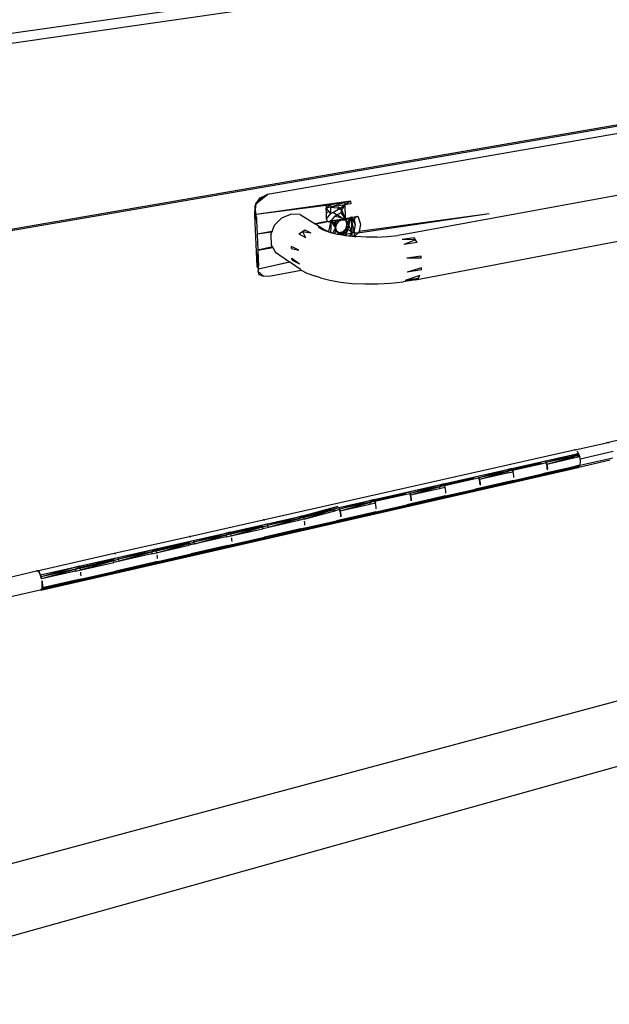
# Model space of a CAD drawing. Extents: x -45.5 to 44, y -30.4 to 26.1.
# Drawn here: x -23.6 to -6.7, y -30.1 to -1.8 of the extents above; entities that cross this region are included whole.
import ezdxf

# ---------------------------------------------------------------- set-up
doc = ezdxf.new("R2010")
doc.units = 0
doc.header["$MEASUREMENT"] = 0
doc.layers.get('0').update_dxf_attribs({"linetype": 'CONTINUOUS'})

msp = doc.modelspace()

# ---------------------------------------------------------------- linework, layer by layer
for p, q in [((-8.789, -0.075), (-34.347, -3.721)), ((-34.074, -3.977), (-8.784, -0.331)), ((2.829, -3.243), (-26.514, -8.304)), ((-26.481, -8.332), (2.879, -3.263)), ((-4.613, -4.777), (-16.502, -6.845)), ((-16.836, -7.109), (-16.502, -6.845)), ((-16.836, -7.109), (-16.711, -6.936)), ((-14.118, -7.039), (-16.826, -7.419)), ((-16.711, -6.936), (-16.816, -7.093)), ((-16.743, -6.998), (-16.806, -7.086)), ((-16.502, -6.845), (-16.743, -6.998)), ((-16.711, -6.936), (-16.743, -6.998)), ((-16.638, -6.952), (-16.743, -6.998)), ((-16.711, -6.936), (-16.502, -6.845)), ((-14.118, -7.039), (-14.289, -7.069)), ((-14.118, -7.039), (-14.286, -7.139)), ((-14.118, -7.039), (-14.116, -7.109)), ((-6.22, -6.821), (-12.476, -7.974)), ((-16.836, -7.109), (-16.871, -7.435)), ((-16.867, -7.171), (-16.871, -7.435)), ((-16.847, -7.326), (-16.871, -7.435)), ((-16.836, -7.109), (-16.867, -7.171)), ((-16.836, -7.125), (-16.867, -7.171)), ((-16.837, -7.129), (-16.867, -7.171)), ((-16.847, -7.326), (-16.836, -7.109)), ((-16.826, -7.419), (-16.847, -7.326)), ((-14.289, -7.069), (-16.826, -7.419)), ((-14.691, -7.14), (-16.826, -7.419)), ((-14.818, -7.163), (-16.826, -7.419)), ((-14.691, -7.14), (-14.818, -7.163)), ((-14.818, -7.163), (-14.815, -7.233)), ((-14.691, -7.14), (-14.815, -7.233)), ((-14.688, -7.211), (-14.815, -7.233)), ((-14.812, -7.366), (-14.815, -7.233)), ((-14.682, -7.388), (-14.815, -7.233)), ((-14.812, -7.366), (-14.742, -7.334)), ((-14.742, -7.334), (-14.684, -7.34)), ((-14.289, -7.069), (-14.691, -7.14)), ((-14.691, -7.14), (-14.688, -7.211)), ((-14.289, -7.069), (-14.688, -7.211)), ((-14.286, -7.139), (-14.688, -7.211)), ((-14.688, -7.211), (-14.42, -7.236)), ((-14.684, -7.34), (-14.688, -7.211)), ((-14.682, -7.388), (-14.684, -7.34)), ((-14.626, -7.356), (-14.42, -7.236)), ((-14.42, -7.236), (-14.472, -7.204)), ((-14.472, -7.204), (-14.446, -7.234)), ((-14.436, -7.246), (-14.43, -7.254)), ((-14.42, -7.236), (-14.43, -7.254)), ((-14.43, -7.254), (-14.378, -7.286)), ((-14.42, -7.236), (-14.286, -7.139)), ((-14.378, -7.286), (-14.42, -7.236)), ((-14.378, -7.286), (-14.399, -7.369)), ((-14.286, -7.139), (-14.378, -7.286)), ((-14.378, -7.286), (-14.273, -7.528)), ((-14.289, -7.069), (-14.286, -7.139)), ((-14.116, -7.109), (-14.286, -7.139)), ((-14.286, -7.139), (-14.273, -7.528)), ((-16.826, -7.419), (-16.871, -7.435)), ((-16.871, -7.435), (-16.812, -7.588)), ((-16.871, -7.435), (-16.809, -8.906)), ((-16.871, -7.435), (-16.815, -7.517)), ((-16.815, -7.517), (-16.826, -7.419)), ((-16.815, -7.517), (-16.812, -7.588)), ((-16.812, -7.588), (-16.795, -7.982)), ((-16.3, -7.727), (-16.094, -7.515)), ((-16.094, -7.515), (-15.832, -7.406)), ((-15.566, -7.421), (-15.832, -7.406)), ((-15.566, -7.421), (-15.138, -7.684)), ((-15.135, -7.685), (-14.785, -7.62)), ((-14.785, -7.62), (-14.902, -7.641)), ((-14.901, -7.644), (-14.785, -7.62)), ((-14.807, -7.538), (-14.812, -7.366)), ((-14.807, -7.538), (-14.682, -7.388)), ((-14.785, -7.62), (-14.807, -7.538)), ((-14.785, -7.62), (-14.687, -7.603)), ((-14.732, -7.634), (-14.785, -7.62)), ((-14.687, -7.603), (-14.732, -7.634)), ((-14.687, -7.603), (-14.724, -7.783)), ((-14.687, -7.603), (-14.689, -7.805)), ((-14.572, -7.466), (-14.687, -7.603)), ((-14.687, -7.603), (-14.485, -7.566)), ((-14.367, -7.571), (-14.687, -7.603)), ((-14.271, -7.58), (-14.687, -7.603)), ((-14.687, -7.603), (-14.599, -7.733)), ((-14.53, -7.7), (-14.687, -7.603)), ((-14.462, -7.614), (-14.687, -7.603)), ((-14.682, -7.388), (-14.626, -7.356)), ((-14.388, -7.504), (-14.626, -7.356)), ((-14.531, -7.596), (-14.582, -7.667)), ((-14.399, -7.369), (-14.572, -7.466)), ((-14.572, -7.466), (-14.388, -7.504)), ((-14.485, -7.566), (-14.531, -7.596)), ((-14.462, -7.614), (-14.531, -7.596)), ((-14.53, -7.7), (-14.531, -7.596)), ((-14.462, -7.614), (-14.53, -7.7)), ((-14.485, -7.566), (-14.352, -7.542)), ((-14.462, -7.614), (-14.46, -7.562)), ((-14.367, -7.571), (-14.462, -7.614)), ((-14.367, -7.571), (-14.429, -7.556)), ((-14.403, -7.551), (-14.306, -7.555)), ((-14.399, -7.369), (-14.273, -7.528)), ((-14.388, -7.504), (-14.273, -7.528)), ((-14.367, -7.571), (-14.306, -7.555)), ((-14.271, -7.58), (-14.367, -7.571)), ((-14.352, -7.542), (-14.332, -7.539)), ((-14.306, -7.555), (-14.352, -7.542)), ((-14.332, -7.539), (-14.273, -7.528)), ((-14.306, -7.555), (-14.332, -7.539)), ((-14.25, -7.607), (-14.306, -7.555)), ((-14.271, -7.58), (-14.306, -7.555)), ((-14.273, -7.528), (-13.907, -7.462)), ((-14.273, -7.528), (-14.271, -7.58)), ((-14.271, -7.58), (-14.102, -7.497)), ((-14.198, -7.64), (-14.271, -7.58)), ((-14.271, -7.58), (-14.25, -7.607)), ((-14.223, -7.681), (-14.25, -7.607)), ((-14.198, -7.64), (-14.25, -7.607)), ((-14.198, -7.64), (-14.102, -7.497)), ((-14.169, -7.734), (-14.102, -7.497)), ((-13.989, -7.501), (-14.102, -7.497)), ((-14.102, -7.497), (-14.005, -7.57)), ((-14.013, -7.905), (-14.102, -7.497)), ((-14.102, -7.497), (-14.087, -7.947)), ((-13.978, -7.719), (-14.102, -7.497)), ((-14.005, -7.57), (-13.989, -7.501)), ((-13.978, -7.719), (-14.005, -7.57)), ((-13.989, -7.501), (-13.907, -7.462)), ((-10.144, -7.403), (-13.912, -7.955)), ((-13.907, -7.462), (-13.835, -7.698)), ((-10.144, -7.403), (-13.877, -7.909)), ((-16.371, -7.906), (-16.795, -7.982)), ((-16.372, -7.908), (-16.795, -7.982)), ((-16.371, -7.906), (-16.378, -7.924)), ((-16.371, -7.906), (-16.3, -7.727)), ((-15.598, -7.974), (-15.502, -7.905)), ((-15.502, -7.905), (-15.43, -7.853)), ((-15.502, -7.905), (-15.254, -7.946)), ((-15.502, -7.905), (-15.409, -8.074)), ((-15.43, -7.853), (-15.254, -7.946)), ((-14.902, -7.641), (-15.138, -7.684)), ((-15.138, -7.684), (-15.127, -7.69)), ((-15.127, -7.69), (-14.901, -7.644)), ((-15.127, -7.69), (-14.877, -7.844)), ((-15.051, -7.785), (-14.976, -7.81)), ((-15.051, -7.785), (-14.905, -7.86)), ((-14.976, -7.81), (-14.877, -7.844)), ((-14.976, -7.81), (-14.905, -7.86)), ((-14.85, -7.866), (-14.976, -7.81)), ((-14.905, -7.86), (-14.825, -7.886)), ((-14.901, -7.644), (-14.902, -7.641)), ((-14.877, -7.844), (-14.85, -7.866)), ((-14.877, -7.844), (-14.745, -7.912)), ((-14.75, -7.91), (-14.85, -7.866)), ((-14.825, -7.886), (-14.822, -7.889)), ((-14.822, -7.889), (-14.75, -7.91)), ((-14.822, -7.889), (-14.751, -7.913)), ((-14.75, -7.91), (-14.751, -7.913)), ((-14.724, -7.783), (-14.75, -7.91)), ((-14.745, -7.912), (-14.75, -7.91)), ((-14.689, -7.805), (-14.724, -7.783)), ((-14.689, -7.805), (-14.691, -7.933)), ((-14.588, -7.87), (-14.629, -7.949)), ((-14.582, -7.667), (-14.599, -7.733)), ((-14.599, -7.733), (-14.552, -7.804)), ((-14.578, -7.852), (-14.588, -7.87)), ((-14.55, -7.894), (-14.588, -7.87)), ((-14.523, -7.898), (-14.585, -7.96)), ((-14.582, -7.667), (-14.552, -7.804)), ((-14.53, -7.7), (-14.582, -7.667)), ((-14.552, -7.804), (-14.578, -7.852)), ((-14.578, -7.852), (-14.55, -7.894)), ((-14.45, -7.958), (-14.575, -7.846)), ((-14.484, -7.931), (-14.575, -7.846)), ((-14.523, -7.898), (-14.575, -7.847)), ((-14.523, -7.898), (-14.563, -7.824)), ((-14.53, -7.7), (-14.552, -7.804)), ((-14.552, -7.804), (-14.523, -7.898)), ((-14.55, -7.894), (-14.484, -7.931)), ((-14.523, -7.898), (-14.45, -7.958)), ((-14.405, -7.934), (-14.328, -7.903)), ((-14.191, -7.838), (-14.328, -7.903)), ((-14.328, -7.903), (-14.266, -7.843)), ((-14.259, -7.923), (-14.328, -7.903)), ((-14.223, -7.681), (-14.266, -7.843)), ((-14.169, -7.734), (-14.266, -7.843)), ((-14.266, -7.843), (-14.228, -7.764)), ((-14.191, -7.838), (-14.266, -7.843)), ((-14.259, -7.923), (-14.191, -7.838)), ((-14.191, -7.838), (-14.257, -7.978)), ((-14.228, -7.764), (-14.223, -7.681)), ((-14.198, -7.64), (-14.223, -7.681)), ((-14.169, -7.734), (-14.223, -7.681)), ((-14.169, -7.734), (-14.198, -7.64)), ((-14.191, -7.838), (-14.169, -7.734)), ((-14.191, -7.838), (-14.087, -7.947)), ((-14.169, -7.734), (-14.087, -7.947)), ((-14.013, -7.905), (-14.087, -7.947)), ((-14.013, -7.905), (-13.978, -7.719)), ((-13.983, -7.947), (-14.013, -7.905)), ((-13.877, -7.909), (-13.912, -7.955)), ((-13.835, -7.698), (-13.877, -7.909)), ((-12.26, -9.294), (-4.816, -7.865)), ((-16.378, -7.924), (-16.795, -7.982)), ((-16.795, -7.982), (-16.776, -8.438)), ((-16.408, -8), (-16.378, -7.924)), ((-16.408, -8), (-16.397, -8.278)), ((-15.598, -7.974), (-15.409, -8.074)), ((-14.751, -7.913), (-14.691, -7.933)), ((-14.744, -7.915), (-14.745, -7.912)), ((-14.745, -7.912), (-14.74, -7.917)), ((-14.745, -7.912), (-14.734, -7.919)), ((-14.745, -7.912), (-14.671, -7.938)), ((-14.719, -7.927), (-14.691, -7.933)), ((-14.691, -7.933), (-14.687, -7.934)), ((-14.687, -7.934), (-14.629, -7.949)), ((-14.629, -7.949), (-14.496, -7.982)), ((-14.5, -7.981), (-14.45, -7.958)), ((-14.496, -7.982), (-14.359, -8.004)), ((-14.484, -7.931), (-14.405, -7.934)), ((-14.45, -7.958), (-14.484, -7.931)), ((-14.353, -7.967), (-14.484, -7.931)), ((-14.45, -7.958), (-14.353, -7.967)), ((-14.353, -7.967), (-14.436, -7.992)), ((-14.259, -7.923), (-14.405, -7.934)), ((-14.353, -7.967), (-14.405, -7.934)), ((-14.257, -7.978), (-14.374, -8.002)), ((-14.257, -7.978), (-14.359, -8.004)), ((-14.359, -8.004), (-14.279, -8.018)), ((-14.353, -7.967), (-14.259, -7.923)), ((-14.257, -7.978), (-14.353, -7.967)), ((-14.279, -8.018), (-14.257, -7.978)), ((-14.279, -8.018), (-14.243, -8.024)), ((-14.259, -7.923), (-14.257, -7.978)), ((-14.257, -7.978), (-14.087, -7.947)), ((-14.257, -7.978), (-14.255, -8.022)), ((-14.243, -8.024), (-14.004, -8.048)), ((-14.087, -7.947), (-14.154, -8.033)), ((-13.983, -7.947), (-14.087, -7.947)), ((-14.087, -7.947), (-14.084, -8.04)), ((-13.983, -7.947), (-14.036, -8.045)), ((-13.912, -7.955), (-14.004, -8.048)), ((-14.004, -8.048), (-13.966, -8.052)), ((-13.912, -7.955), (-13.983, -7.947)), ((-13.671, -8.066), (-13.966, -8.052)), ((-13.367, -8.065), (-13.671, -8.066)), ((-13.367, -8.065), (-13.061, -8.049)), ((-13.061, -8.049), (-12.761, -8.018)), ((-12.476, -7.974), (-12.761, -8.018)), ((-12.297, -8.084), (-12.645, -8.138)), ((-12.261, -8.144), (-12.645, -8.138)), ((-12.261, -8.144), (-12.589, -8.283)), ((-12.261, -8.144), (-12.297, -8.084)), ((-12.213, -8.224), (-12.261, -8.144)), ((-16.776, -8.438), (-16.809, -8.906)), ((-16.36, -8.344), (-16.776, -8.438)), ((-16.776, -8.438), (-16.353, -8.357)), ((-16.776, -8.438), (-16.351, -8.36)), ((-16.776, -8.438), (-16.757, -8.897)), ((-16.36, -8.344), (-16.397, -8.278)), ((-16.36, -8.344), (-16.351, -8.36)), ((-16.351, -8.36), (-16.269, -8.508)), ((-15.817, -8.39), (-15.81, -8.332)), ((-15.817, -8.39), (-15.603, -8.443)), ((-15.603, -8.443), (-15.81, -8.332)), ((-12.213, -8.224), (-12.589, -8.283)), ((-16.769, -8.618), (-16.809, -8.906)), ((-15.872, -8.781), (-16.269, -8.508)), ((-15.795, -8.724), (-15.806, -8.669)), ((-15.806, -8.669), (-15.588, -8.836)), ((-15.795, -8.724), (-15.588, -8.836)), ((-12.098, -8.609), (-12.51, -8.675)), ((-12.092, -8.668), (-12.51, -8.675)), ((-12.092, -8.668), (-12.098, -8.609)), ((-16.757, -8.897), (-16.809, -8.906)), ((-16.809, -8.906), (-16.761, -8.984)), ((-16.761, -8.984), (-16.776, -9.046)), ((-15.872, -8.781), (-16.761, -8.984)), ((-15.87, -8.783), (-16.761, -8.984)), ((-15.863, -8.787), (-16.761, -8.984)), ((-15.861, -8.789), (-16.761, -8.984)), ((-16.761, -8.984), (-16.757, -8.897)), ((-16.408, -9.175), (-15.534, -9.011)), ((-15.861, -8.789), (-15.872, -8.781)), ((-15.559, -8.998), (-15.861, -8.789)), ((-15.559, -8.998), (-15.534, -9.011)), ((-15.534, -9.011), (-15.37, -9.101)), ((-12.084, -8.95), (-12.497, -9.07)), ((-12.086, -9.004), (-12.497, -9.07)), ((-12.086, -9.004), (-12.084, -8.95)), ((-16.776, -9.046), (-16.618, -9.188)), ((-16.776, -9.046), (-16.751, -9.142)), ((-16.751, -9.142), (-16.618, -9.188)), ((-16.618, -9.188), (-16.408, -9.175)), ((-15.37, -9.101), (-15.127, -9.191)), ((-14.983, -9.234), (-15.127, -9.191)), ((-14.983, -9.234), (-14.714, -9.304)), ((-14.714, -9.304), (-14.406, -9.357)), ((-12.227, -9.277), (-12.607, -9.35)), ((-12.26, -9.294), (-12.607, -9.35)), ((-12.131, -9.169), (-12.557, -9.316)), ((-12.182, -9.255), (-12.557, -9.316)), ((-12.227, -9.277), (-12.557, -9.316)), ((-12.26, -9.294), (-12.227, -9.277)), ((-12.227, -9.277), (-12.182, -9.255)), ((-12.182, -9.255), (-12.131, -9.169)), ((-14.406, -9.357), (-14.069, -9.393)), ((-14.069, -9.393), (-13.711, -9.41)), ((-13.711, -9.41), (-13.342, -9.409)), ((-13.342, -9.409), (-12.97, -9.388)), ((-12.97, -9.388), (-12.607, -9.35)), ((-6.765, -13.957), (4.554, -11.407)), ((-7.683, -14.17), (-6.787, -13.967)), ((-6.742, -13.957), (-6.787, -13.967)), ((-6.787, -13.967), (-6.765, -13.957)), ((-6.74, -13.958), (-6.787, -13.967)), ((-6.716, -13.969), (-6.787, -13.967)), ((-6.765, -13.957), (-6.742, -13.957)), ((-6.742, -13.957), (-6.741, -13.957)), ((-6.741, -13.957), (-6.716, -13.969)), ((-6.717, -13.969), (-6.718, -13.969)), ((-16.626, -16.178), (-7.706, -14.169)), ((-14.452, -15.828), (-7.591, -14.277)), ((-7.585, -14.276), (-8.511, -14.536)), ((-7.566, -14.322), (-8.511, -14.536)), ((-7.566, -14.322), (-8.496, -14.588)), ((-7.777, -14.319), (-7.797, -14.429)), ((-7.754, -14.314), (-7.747, -14.418)), ((-7.726, -14.307), (-7.711, -14.34)), ((-7.722, -14.412), (-7.711, -14.34)), ((-7.552, -14.374), (-7.722, -14.412)), ((-7.715, -14.305), (-7.711, -14.34)), ((-7.711, -14.34), (-7.694, -14.3)), ((-7.573, -14.308), (-7.711, -14.34)), ((-7.683, -14.17), (-7.706, -14.169)), ((-7.657, -14.181), (-7.683, -14.17)), ((-7.662, -14.293), (-7.632, -14.319)), ((-7.608, -14.235), (-7.632, -14.204)), ((-7.632, -14.286), (-7.632, -14.319)), ((-7.566, -14.322), (-7.632, -14.319)), ((-7.632, -14.319), (-7.604, -14.375)), ((-7.585, -14.276), (-7.608, -14.235)), ((-7.566, -14.322), (-7.604, -14.375)), ((-7.593, -14.383), (-7.604, -14.375)), ((-7.604, -14.375), (-7.602, -14.385)), ((-7.585, -14.276), (-7.591, -14.277)), ((-7.591, -14.277), (-7.573, -14.308)), ((-7.566, -14.322), (-7.585, -14.276)), ((-7.573, -14.308), (-7.566, -14.322)), ((-7.566, -14.322), (-7.552, -14.374)), ((-7.55, -14.373), (-7.566, -14.322)), ((-7.55, -14.373), (-7.552, -14.374)), ((-7.539, -14.427), (-7.55, -14.373)), ((-7.545, -14.615), (-6.603, -14.401)), ((-7.539, -14.427), (-6.596, -14.213)), ((-22.998, -18.194), (-7.599, -14.677)), ((-8.658, -14.554), (-9.616, -14.771)), ((-9.475, -14.754), (-8.531, -14.489)), ((-9.475, -14.754), (-8.66, -14.57)), ((-8.66, -14.57), (-8.511, -14.536)), ((-8.66, -14.57), (-8.658, -14.554)), ((-7.671, -14.644), (-8.614, -14.859)), ((-8.531, -14.489), (-8.511, -14.536)), ((-7.559, -14.646), (-8.522, -14.883)), ((-7.623, -14.677), (-8.522, -14.883)), ((-8.484, -14.641), (-8.511, -14.536)), ((-8.511, -14.536), (-8.496, -14.588)), ((-7.545, -14.615), (-8.504, -14.862)), ((-7.559, -14.646), (-8.504, -14.862)), ((-7.722, -14.412), (-8.496, -14.588)), ((-8.496, -14.588), (-8.484, -14.641)), ((-8.484, -14.641), (-8.478, -14.691)), ((-8.481, -14.692), (-8.484, -14.641)), ((-7.545, -14.615), (-7.671, -14.644)), ((-7.671, -14.644), (-7.648, -14.665)), ((-7.623, -14.677), (-7.671, -14.644)), ((-7.648, -14.665), (-7.623, -14.677)), ((-7.623, -14.677), (-7.628, -14.634)), ((-7.623, -14.677), (-7.618, -14.632)), ((-7.623, -14.677), (-7.62, -14.677)), ((-7.578, -14.667), (-7.62, -14.677)), ((-7.599, -14.677), (-7.578, -14.667)), ((-7.578, -14.667), (-7.588, -14.625)), ((-7.578, -14.667), (-7.581, -14.624)), ((-7.578, -14.667), (-6.679, -14.462)), ((-7.545, -14.615), (-7.578, -14.667)), ((-7.578, -14.667), (-7.559, -14.646)), ((-7.559, -14.646), (-7.545, -14.615)), ((-7.545, -14.615), (-7.536, -14.576)), ((-7.532, -14.48), (-7.539, -14.427)), ((-7.536, -14.576), (-7.531, -14.53)), ((-7.531, -14.53), (-7.532, -14.48)), ((-11.426, -15.196), (-10.461, -14.926)), ((-10.587, -15.006), (-10.441, -14.973)), ((-10.461, -14.926), (-10.441, -14.973)), ((-9.494, -14.707), (-10.441, -14.973)), ((-9.475, -14.754), (-10.441, -14.973)), ((-10.415, -15.079), (-10.441, -14.973)), ((-10.441, -14.973), (-10.426, -15.025)), ((-9.475, -14.754), (-10.426, -15.025)), ((-9.627, -14.844), (-10.426, -15.025)), ((-9.616, -14.771), (-9.627, -14.844)), ((-9.461, -14.807), (-9.627, -14.844)), ((-9.576, -15.079), (-8.614, -14.859)), ((-9.475, -14.754), (-9.494, -14.707)), ((-9.484, -15.103), (-8.504, -14.862)), ((-9.484, -15.103), (-8.567, -14.892)), ((-9.475, -14.754), (-9.461, -14.807)), ((-9.459, -14.806), (-9.475, -14.754)), ((-9.467, -15.082), (-8.49, -14.831)), ((-9.467, -15.082), (-8.504, -14.862)), ((-9.459, -14.806), (-9.461, -14.807)), ((-9.448, -14.86), (-9.459, -14.806)), ((-9.441, -14.914), (-9.448, -14.86)), ((-9.44, -14.965), (-9.441, -14.914)), ((-8.614, -14.859), (-8.567, -14.892)), ((-8.567, -14.892), (-8.522, -14.883)), ((-8.504, -14.862), (-8.522, -14.883)), ((-8.49, -14.831), (-8.504, -14.862)), ((-8.481, -14.692), (-8.478, -14.691)), ((-8.479, -14.721), (-8.481, -14.692)), ((-8.478, -14.702), (-8.48, -14.703)), ((-8.478, -14.695), (-8.479, -14.721)), ((-8.479, -14.721), (-8.477, -14.721)), ((-8.479, -14.721), (-8.477, -14.746)), ((-8.478, -14.691), (-8.478, -14.695)), ((-11.445, -15.148), (-12.415, -15.42)), ((-11.426, -15.196), (-12.415, -15.42)), ((-11.426, -15.196), (-12.4, -15.473)), ((-11.564, -15.211), (-11.574, -15.285)), ((-11.413, -15.249), (-11.574, -15.285)), ((-10.585, -14.99), (-11.564, -15.211)), ((-11.426, -15.196), (-11.445, -15.148)), ((-11.426, -15.196), (-10.587, -15.006)), ((-11.426, -15.196), (-11.413, -15.249)), ((-11.411, -15.248), (-11.426, -15.196)), ((-11.411, -15.248), (-11.413, -15.249)), ((-11.4, -15.303), (-11.411, -15.248)), ((-10.587, -15.006), (-10.585, -14.99)), ((-9.576, -15.079), (-10.54, -15.298)), ((-9.467, -15.082), (-10.45, -15.323)), ((-9.529, -15.112), (-10.45, -15.323)), ((-9.453, -15.051), (-10.433, -15.302)), ((-9.467, -15.082), (-10.433, -15.302)), ((-10.426, -15.025), (-10.415, -15.079)), ((-10.415, -15.079), (-10.409, -15.13)), ((-10.411, -15.131), (-10.415, -15.079)), ((-10.411, -15.131), (-10.409, -15.13)), ((-10.408, -15.163), (-10.411, -15.131)), ((-10.408, -15.14), (-10.41, -15.141)), ((-10.409, -15.13), (-10.408, -15.133)), ((-10.408, -15.133), (-10.408, -15.163)), ((-10.408, -15.163), (-10.407, -15.162)), ((-10.408, -15.163), (-10.407, -15.185)), ((-9.576, -15.079), (-9.553, -15.099)), ((-9.529, -15.112), (-9.576, -15.079)), ((-9.553, -15.099), (-9.529, -15.112)), ((-9.484, -15.103), (-9.529, -15.112)), ((-9.484, -15.103), (-9.467, -15.082)), ((-9.467, -15.082), (-9.453, -15.051)), ((-12.554, -15.435), (-13.556, -15.662)), ((-13.422, -15.648), (-12.434, -15.372)), ((-13.422, -15.648), (-12.556, -15.452)), ((-12.556, -15.452), (-12.415, -15.42)), ((-12.556, -15.452), (-12.554, -15.435)), ((-11.523, -15.523), (-12.509, -15.747)), ((-12.434, -15.372), (-12.415, -15.42)), ((-11.417, -15.527), (-12.421, -15.773)), ((-12.388, -15.527), (-12.415, -15.42)), ((-12.415, -15.42), (-12.4, -15.473)), ((-11.404, -15.495), (-12.405, -15.752)), ((-11.417, -15.527), (-12.405, -15.752)), ((-11.574, -15.285), (-12.4, -15.473)), ((-12.4, -15.473), (-12.388, -15.527)), ((-12.388, -15.527), (-12.382, -15.579)), ((-12.384, -15.579), (-12.388, -15.527)), ((-11.523, -15.523), (-10.54, -15.298)), ((-11.523, -15.523), (-11.501, -15.544)), ((-11.477, -15.557), (-11.523, -15.523)), ((-11.434, -15.548), (-10.433, -15.302)), ((-11.434, -15.548), (-10.494, -15.332)), ((-11.434, -15.548), (-11.417, -15.527)), ((-11.417, -15.527), (-10.419, -15.271)), ((-11.417, -15.527), (-10.433, -15.302)), ((-11.417, -15.527), (-11.404, -15.495)), ((-11.393, -15.357), (-11.4, -15.303)), ((-11.392, -15.409), (-11.393, -15.357)), ((-10.54, -15.298), (-10.494, -15.332)), ((-10.494, -15.332), (-10.45, -15.323)), ((-10.433, -15.302), (-10.45, -15.323)), ((-10.419, -15.271), (-10.433, -15.302)), ((-15.483, -16.061), (-14.473, -15.786)), ((-15.304, -16.057), (-14.473, -15.786)), ((-13.441, -15.599), (-14.434, -15.877)), ((-13.422, -15.648), (-14.434, -15.877)), ((-13.422, -15.648), (-14.418, -15.93)), ((-13.565, -15.737), (-14.418, -15.93)), ((-13.556, -15.662), (-13.565, -15.737)), ((-13.409, -15.701), (-13.565, -15.737)), ((-13.514, -15.977), (-12.509, -15.747)), ((-13.422, -15.648), (-13.441, -15.599)), ((-13.427, -16.003), (-12.405, -15.752)), ((-13.427, -16.003), (-12.464, -15.782)), ((-13.422, -15.648), (-13.409, -15.701)), ((-13.407, -15.701), (-13.422, -15.648)), ((-13.411, -15.982), (-12.392, -15.721)), ((-13.411, -15.982), (-12.405, -15.752)), ((-13.407, -15.701), (-13.409, -15.701)), ((-13.396, -15.756), (-13.407, -15.701)), ((-13.389, -15.811), (-13.396, -15.756)), ((-13.387, -15.863), (-13.389, -15.811)), ((-12.509, -15.747), (-12.464, -15.782)), ((-12.464, -15.782), (-12.421, -15.773)), ((-11.477, -15.557), (-12.421, -15.773)), ((-12.405, -15.752), (-12.421, -15.773)), ((-12.392, -15.721), (-12.405, -15.752)), ((-12.384, -15.579), (-12.382, -15.579)), ((-12.38, -15.634), (-12.384, -15.579)), ((-12.382, -15.589), (-12.384, -15.589)), ((-12.382, -15.579), (-12.382, -15.582)), ((-12.382, -15.582), (-12.38, -15.634)), ((-11.501, -15.544), (-11.477, -15.557)), ((-11.434, -15.548), (-11.477, -15.557)), ((-23.007, -17.761), (-15.483, -16.061)), ((-15.483, -16.061), (-16.499, -16.344)), ((-15.304, -16.057), (-15.594, -16.123)), ((-15.464, -16.11), (-15.483, -16.061)), ((-15.464, -16.11), (-15.155, -16.024)), ((-15.464, -16.11), (-15.304, -16.057)), ((-15.449, -16.164), (-14.452, -15.828)), ((-15.449, -16.164), (-14.571, -15.916)), ((-15.155, -16.024), (-14.452, -15.828)), ((-14.569, -15.891), (-15.155, -16.024)), ((-14.571, -15.916), (-14.434, -15.877)), ((-14.571, -15.916), (-14.569, -15.891)), ((-13.514, -15.977), (-14.522, -16.207)), ((-14.452, -15.828), (-14.434, -15.877)), ((-13.411, -15.982), (-14.437, -16.233)), ((-13.469, -16.011), (-14.437, -16.233)), ((-14.407, -15.986), (-14.434, -15.877)), ((-14.434, -15.877), (-14.418, -15.93)), ((-13.399, -15.95), (-14.421, -16.212)), ((-13.411, -15.982), (-14.421, -16.212)), ((-14.418, -15.93), (-14.407, -15.986)), ((-14.407, -15.986), (-14.401, -16.037)), ((-14.403, -16.038), (-14.407, -15.986)), ((-14.403, -16.038), (-14.401, -16.037)), ((-14.398, -16.093), (-14.403, -16.038)), ((-14.4, -16.047), (-14.402, -16.047)), ((-14.401, -16.037), (-14.4, -16.041)), ((-14.4, -16.041), (-14.398, -16.093)), ((-13.514, -15.977), (-13.492, -15.998)), ((-13.469, -16.011), (-13.514, -15.977)), ((-13.492, -15.998), (-13.469, -16.011)), ((-13.427, -16.003), (-13.469, -16.011)), ((-13.427, -16.003), (-13.411, -15.982)), ((-13.411, -15.982), (-13.399, -15.95)), ((-18.735, -16.653), (-16.626, -16.178)), ((-16.63, -16.357), (-17.678, -16.595)), ((-17.553, -16.583), (-16.517, -16.295)), ((-17.553, -16.583), (-16.499, -16.344)), ((-17.538, -16.637), (-16.499, -16.344)), ((-15.602, -16.198), (-16.636, -16.433)), ((-16.636, -16.433), (-16.63, -16.357)), ((-16.626, -16.178), (-16.606, -16.18)), ((-16.615, -16.182), (-16.626, -16.178)), ((-16.606, -16.18), (-16.615, -16.182)), ((-16.583, -16.193), (-16.615, -16.182)), ((-16.604, -16.18), (-16.614, -16.182)), ((-16.606, -16.18), (-16.605, -16.18)), ((-16.605, -16.18), (-16.583, -16.193)), ((-16.517, -16.295), (-16.499, -16.344)), ((-15.464, -16.11), (-16.499, -16.344)), ((-16.499, -16.344), (-16.484, -16.398)), ((-15.464, -16.11), (-16.484, -16.398)), ((-15.594, -16.123), (-15.602, -16.198)), ((-15.449, -16.164), (-15.602, -16.198)), ((-15.55, -16.441), (-14.522, -16.207)), ((-15.467, -16.468), (-14.421, -16.212)), ((-15.467, -16.468), (-14.478, -16.242)), ((-15.449, -16.164), (-15.464, -16.11)), ((-15.451, -16.447), (-14.409, -16.181)), ((-15.451, -16.447), (-14.421, -16.212)), ((-15.431, -16.275), (-15.438, -16.219)), ((-15.429, -16.328), (-15.431, -16.275)), ((-14.522, -16.207), (-14.478, -16.242)), ((-14.478, -16.242), (-14.437, -16.233)), ((-14.421, -16.212), (-14.437, -16.233)), ((-14.409, -16.181), (-14.421, -16.212)), ((-20.895, -17.14), (-18.735, -16.653)), ((-18.735, -16.653), (-18.716, -16.655)), ((-18.725, -16.657), (-18.735, -16.653)), ((-18.716, -16.655), (-18.725, -16.657)), ((-18.694, -16.669), (-18.725, -16.657)), ((-18.715, -16.655), (-18.724, -16.657)), ((-18.716, -16.655), (-18.715, -16.655)), ((-18.715, -16.655), (-18.694, -16.669)), ((-17.571, -16.533), (-18.612, -16.822)), ((-17.553, -16.583), (-18.612, -16.822)), ((-17.553, -16.583), (-18.597, -16.877)), ((-17.685, -16.67), (-16.636, -16.433)), ((-17.678, -16.595), (-17.685, -16.67)), ((-17.553, -16.583), (-17.571, -16.533)), ((-17.538, -16.637), (-17.553, -16.583)), ((-17.538, -16.924), (-16.473, -16.652)), ((-15.55, -16.441), (-16.582, -16.676)), ((-15.451, -16.447), (-16.5, -16.704)), ((-15.507, -16.477), (-16.5, -16.704)), ((-15.439, -16.416), (-16.485, -16.683)), ((-15.451, -16.447), (-16.485, -16.683)), ((-16.473, -16.652), (-16.485, -16.683)), ((-15.55, -16.441), (-15.529, -16.463)), ((-15.507, -16.477), (-15.55, -16.441)), ((-15.529, -16.463), (-15.507, -16.477)), ((-15.467, -16.468), (-15.507, -16.477)), ((-15.467, -16.468), (-15.451, -16.447)), ((-15.451, -16.447), (-15.439, -16.416)), ((-19.817, -17.154), (-18.743, -16.91)), ((-18.738, -16.834), (-19.811, -17.077)), ((-19.691, -17.067), (-18.63, -16.772)), ((-19.691, -17.067), (-18.612, -16.822)), ((-19.676, -17.122), (-18.612, -16.822)), ((-17.685, -16.67), (-18.743, -16.91)), ((-18.743, -16.91), (-18.738, -16.834)), ((-17.634, -16.916), (-18.689, -17.157)), ((-18.63, -16.772), (-18.612, -16.822)), ((-18.612, -16.822), (-18.597, -16.877)), ((-17.538, -16.924), (-18.61, -17.186)), ((-17.527, -16.892), (-18.596, -17.165)), ((-17.538, -16.924), (-18.596, -17.165)), ((-17.634, -16.916), (-16.582, -16.676)), ((-17.634, -16.916), (-17.613, -16.939)), ((-17.592, -16.953), (-17.634, -16.916)), ((-17.613, -16.939), (-17.592, -16.953)), ((-17.553, -16.945), (-17.592, -16.953)), ((-17.553, -16.945), (-16.485, -16.683)), ((-17.553, -16.945), (-16.539, -16.712)), ((-17.553, -16.945), (-17.538, -16.924)), ((-17.538, -16.924), (-16.485, -16.683)), ((-17.538, -16.924), (-17.527, -16.892)), ((-17.52, -16.75), (-17.527, -16.694)), ((-17.518, -16.803), (-17.52, -16.75)), ((-16.582, -16.676), (-16.539, -16.712)), ((-16.539, -16.712), (-16.5, -16.704)), ((-16.485, -16.683), (-16.5, -16.704)), ((-23.105, -17.638), (-20.895, -17.14)), ((-19.817, -17.154), (-20.901, -17.399)), ((-20.895, -17.14), (-20.875, -17.142)), ((-20.885, -17.144), (-20.895, -17.14)), ((-20.875, -17.142), (-20.885, -17.144)), ((-20.855, -17.156), (-20.885, -17.144)), ((-20.875, -17.142), (-20.884, -17.144)), ((-20.875, -17.142), (-20.855, -17.156)), ((-19.709, -17.016), (-20.775, -17.312)), ((-19.691, -17.067), (-20.775, -17.312)), ((-19.691, -17.067), (-20.76, -17.367)), ((-19.811, -17.077), (-19.817, -17.154)), ((-19.766, -17.403), (-18.689, -17.157)), ((-19.691, -17.067), (-19.709, -17.016)), ((-19.676, -17.122), (-19.691, -17.067)), ((-19.688, -17.432), (-18.596, -17.165)), ((-19.688, -17.432), (-18.648, -17.194)), ((-19.674, -17.411), (-18.585, -17.133)), ((-19.674, -17.411), (-18.596, -17.165)), ((-19.658, -17.236), (-19.665, -17.179)), ((-18.689, -17.157), (-18.648, -17.194)), ((-18.648, -17.194), (-18.61, -17.186)), ((-17.592, -16.953), (-18.61, -17.186)), ((-18.596, -17.165), (-18.61, -17.186)), ((-18.585, -17.133), (-18.596, -17.165)), ((-21.897, -17.511), (-22.99, -17.813)), ((-22, -17.648), (-20.901, -17.399)), ((-20.896, -17.323), (-21.995, -17.571)), ((-21.88, -17.562), (-21.897, -17.511)), ((-21.88, -17.562), (-20.793, -17.261)), ((-21.88, -17.562), (-20.775, -17.312)), ((-21.865, -17.618), (-20.775, -17.312)), ((-20.901, -17.399), (-20.896, -17.323)), ((-19.766, -17.403), (-20.847, -17.649)), ((-20.793, -17.261), (-20.775, -17.312)), ((-20.775, -17.312), (-20.76, -17.367)), ((-19.674, -17.411), (-20.771, -17.679)), ((-19.725, -17.44), (-20.771, -17.679)), ((-19.664, -17.379), (-20.757, -17.658)), ((-19.674, -17.411), (-20.757, -17.658)), ((-19.766, -17.403), (-19.746, -17.426)), ((-19.725, -17.44), (-19.766, -17.403)), ((-19.746, -17.426), (-19.725, -17.44)), ((-19.688, -17.432), (-19.725, -17.44)), ((-19.688, -17.432), (-19.674, -17.411)), ((-19.674, -17.411), (-19.664, -17.379)), ((-19.655, -17.29), (-19.658, -17.236)), ((7.79, -17.542), (-31.278, -28.05)), ((-24.213, -17.896), (-23.121, -17.647)), ((-23.121, -17.647), (-23.105, -17.638)), ((-23.087, -17.64), (-23.121, -17.647)), ((-23.087, -17.64), (-23.121, -17.647)), ((-23.067, -17.654), (-23.121, -17.647)), ((-23.105, -17.638), (-23.087, -17.64)), ((-23.087, -17.64), (-23.067, -17.654)), ((-23.068, -17.654), (-23.069, -17.654)), ((-23.067, -17.654), (-23.047, -17.679)), ((-23.05, -17.68), (-23.067, -17.654)), ((-23.047, -17.679), (-23.05, -17.68)), ((-23.026, -17.717), (-23.05, -17.68)), ((-23.047, -17.679), (-23.047, -17.68)), ((-23.047, -17.68), (-23.026, -17.717)), ((-23.026, -17.717), (-23.007, -17.761)), ((-22.975, -17.869), (-23.026, -17.717)), ((-23.007, -17.761), (-22.99, -17.813)), ((-21.88, -17.562), (-22.99, -17.813)), ((-21.88, -17.562), (-22.975, -17.869)), ((-22, -17.648), (-22.975, -17.869)), ((-21.995, -17.571), (-22, -17.648)), ((-21.949, -17.9), (-20.847, -17.649)), ((-21.865, -17.618), (-21.88, -17.562)), ((-21.874, -17.931), (-20.757, -17.658)), ((-21.874, -17.931), (-20.807, -17.687)), ((-21.861, -17.91), (-20.747, -17.626)), ((-21.861, -17.91), (-20.757, -17.658)), ((-21.847, -17.733), (-21.854, -17.676)), ((-21.844, -17.788), (-21.847, -17.733)), ((-20.847, -17.649), (-20.807, -17.687)), ((-20.807, -17.687), (-20.771, -17.679)), ((-20.757, -17.658), (-20.771, -17.679)), ((-20.747, -17.626), (-20.757, -17.658)), ((-22.99, -17.813), (-22.975, -17.869)), ((-21.861, -17.91), (-22.982, -18.184)), ((-21.909, -17.938), (-22.982, -18.184)), ((-21.851, -17.878), (-22.969, -18.163)), ((-21.861, -17.91), (-22.969, -18.163)), ((-22.964, -17.928), (-22.957, -17.982)), ((-22.963, -17.983), (-22.964, -17.928)), ((-22.963, -17.983), (-22.957, -17.982)), ((-22.963, -18.006), (-22.963, -17.983)), ((-22.956, -17.99), (-22.963, -17.991)), ((-22.963, -18.006), (-22.956, -18.004)), ((-22.962, -18.038), (-22.963, -18.006)), ((-22.954, -18.036), (-22.962, -18.038)), ((-22.96, -18.131), (-22.962, -18.038)), ((-21.949, -17.9), (-22.96, -18.131)), ((-22.957, -17.982), (-22.957, -17.985)), ((-22.957, -17.985), (-22.956, -18.004)), ((-22.956, -18.004), (-22.954, -18.036)), ((-22.954, -18.04), (-22.955, -18.089)), ((-22.954, -18.036), (-22.954, -18.04)), ((-21.949, -17.9), (-21.93, -17.924)), ((-21.909, -17.938), (-21.949, -17.9)), ((-21.93, -17.924), (-21.909, -17.938)), ((-21.874, -17.931), (-21.909, -17.938)), ((-21.874, -17.931), (-21.861, -17.91)), ((-21.861, -17.91), (-21.851, -17.878)), ((-24.108, -18.436), (-23.014, -18.192)), ((-23.014, -18.192), (-22.982, -18.184)), ((-22.998, -18.194), (-23.014, -18.192)), ((-22.982, -18.184), (-22.998, -18.194)), ((-22.982, -18.184), (-22.96, -18.131)), ((-22.969, -18.163), (-22.982, -18.184)), ((-22.96, -18.131), (-22.969, -18.163)), ((-22.955, -18.089), (-22.96, -18.131)), ((8.445, -19.084), (-30.82, -30.08))]:
    msp.add_line(p, q)

doc.saveas('drawing.dxf')
